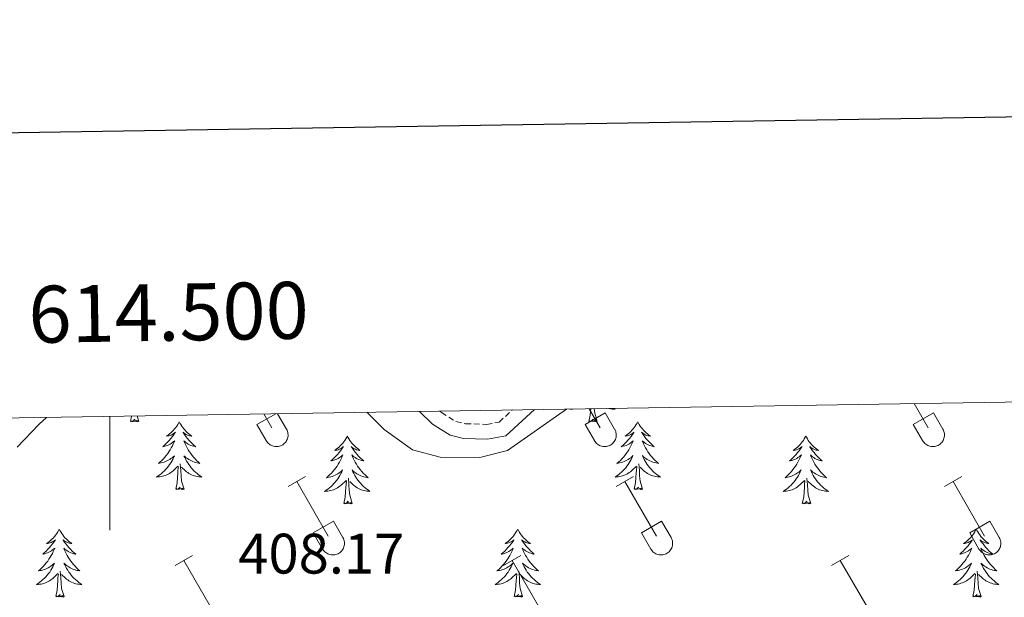
# Model space of a CAD drawing. Units: metres. Extents: x 611359 to 615861, y 4643326 to 4646367.
# Drawn here: x 614484 to 614657, y 4646051 to 4646153 of the extents above; entities that cross this region are included whole.
import ezdxf
from ezdxf.enums import TextEntityAlignment as Align

# ---------------------------------------------------------------- set-up
doc = ezdxf.new("R2010")
doc.units = ezdxf.units.M
doc.header["$MEASUREMENT"] = 0
doc.linetypes.add('TRAZOSX2', pattern=[1.5, 1, -0.5])
for name, color, linetype, lineweight in [('Level 21', 19, 'Continuous', 0), ('Level 35', 92, 'Continuous', 0), ('Level 36', 19, 'Continuous', 40), ('Level 41', 39, 'Continuous', 0), ('Level 5', 36, 'Continuous', 0), ('Level 61', 19, 'Continuous', 0), ('Level 63', 7, 'Continuous', 0)]:
    doc.layers.add(name, color=color, linetype=linetype, lineweight=lineweight)
doc.styles.add('Arial', font='ARIAL.TTF', dxfattribs={"height": 0.2})

msp = doc.modelspace()

# ---------------------------------------------------------------- linework, layer by layer
at = {"layer": 'Level 21', "color": 19, "linetype": 'Continuous', "lineweight": 0}
msp.add_polyline3d([(614554.41, 4646083.88, 408.99), (614556.65, 4646081.62, 408.86), (614559.79, 4646079.71, 408.63), (614562.1, 4646079.14, 408.56), (614566.35, 4646079.03, 408.63), (614569.54, 4646079.58, 408.63), (614574.6, 4646084.2, 408.41)], dxfattribs=at)
at = {"layer": 'Level 21', "color": 19, "linetype": 'TRAZOSX2', "lineweight": 0}
msp.add_polyline3d([(614557.98, 4646083.93, 408.87), (614558.25, 4646083.66, 408.86), (614560.79, 4646082.12, 408.63), (614562.45, 4646081.71, 408.56), (614566.16, 4646081.61, 408.63), (614568.36, 4646081.99, 408.63), (614570.71, 4646084.14, 408.52)], dxfattribs=at)
at = {"layer": 'Level 35', "color": 92, "linetype": 'Continuous', "lineweight": 0, "ltscale": 0.5}
msp.add_polyline3d([(614545.17, 4646083.73, 409.98), (614548.17, 4646080.72, 409.84), (614553.16, 4646077.14, 409.92), (614558, 4646075.83, 409.92), (614565, 4646075.8, 409.92), (614569.84, 4646076.99, 409.92), (614580.19, 4646084.29, 409.76)], dxfattribs=at)
at = {"layer": 'Level 36', "color": 92, "linetype": 'Continuous', "lineweight": 0}
for points in [[(614580.82, 4646084.3), (614580.77, 4646084.27), (614581.04, 4646084.28), (614581.3, 4646084.3), (614581.34, 4646084.31)], [(614584.13, 4646082.13), (614584.38, 4646083.25), (614584.45, 4646084.36)], [(614585.6, 4646082.13), (614585.17, 4646083.57), (614585.09, 4646084.37)], [(614588.5, 4646084.42), (614588.73, 4646084.27), (614588.47, 4646084.28), (614588.2, 4646084.3), (614587.94, 4646084.34), (614587.68, 4646084.4), (614587.65, 4646084.41)], [(614503.63, 4646082.13), (614503.83, 4646083.06)], [(614505.1, 4646082.13), (614504.81, 4646083.08)], [(614505.1, 4646082.13), (614504.92, 4646082.06), (614504.9, 4646082.3), (614504.71, 4646082.08), (614504.59, 4646082.28), (614504.47, 4646082.18), (614504.2, 4646082.12), (614504.4, 4646082.51), (614504.01, 4646082.13), (614503.82, 4646082.08), (614503.78, 4646082.24), (614503.63, 4646082.13)], [(614512.2, 4646082.06), (614512.09, 4646081.84), (614511.94, 4646081.57), (614511.77, 4646081.3), (614511.59, 4646081.05), (614511.4, 4646080.8), (614511.19, 4646080.56), (614510.97, 4646080.33), (614510.74, 4646080.12), (614510.5, 4646079.92), (614510.25, 4646079.72), (614509.99, 4646079.55), (614510.19, 4646079.57), (614510.39, 4646079.61), (614510.59, 4646079.66), (614510.78, 4646079.73), (614510.97, 4646079.82), (614511.15, 4646079.92), (614511.33, 4646080.03), (614511.53, 4646080.22), (614511.49, 4646080.15), (614511.26, 4646079.81), (614511.02, 4646079.47), (614510.76, 4646079.15), (614510.5, 4646078.83), (614510.22, 4646078.52), (614509.92, 4646078.23), (614509.62, 4646077.95), (614509.31, 4646077.68), (614509.43, 4646077.7), (614509.68, 4646077.76), (614509.92, 4646077.83), (614510.16, 4646077.92), (614510.39, 4646078.02), (614510.61, 4646078.14), (614510.82, 4646078.27), (614511.03, 4646078.42), (614511.23, 4646078.57), (614511.42, 4646078.74), (614511.33, 4646078.52), (614511.17, 4646078.16), (614511, 4646077.81), (614510.82, 4646077.46), (614510.62, 4646077.12), (614510.4, 4646076.79), (614510.18, 4646076.47), (614509.94, 4646076.15), (614509.69, 4646075.85), (614509.42, 4646075.56), (614509.15, 4646075.28), (614508.86, 4646075.01), (614508.56, 4646074.75), (614508.76, 4646074.78), (614509.03, 4646074.82), (614509.29, 4646074.88), (614509.55, 4646074.96), (614509.8, 4646075.06), (614510.05, 4646075.17), (614510.29, 4646075.29), (614510.53, 4646075.43), (614510.75, 4646075.58), (614510.97, 4646075.74), (614511.17, 4646075.92), (614511.37, 4646076.1), (614511.23, 4646075.78)], [(614512.2, 4646082.06), (614512.32, 4646081.84), (614512.47, 4646081.57), (614512.64, 4646081.3), (614512.82, 4646081.05), (614513.02, 4646080.8), (614513.22, 4646080.56), (614513.44, 4646080.33), (614513.67, 4646080.12), (614513.91, 4646079.92), (614514.16, 4646079.72), (614514.42, 4646079.55), (614514.22, 4646079.57), (614514.02, 4646079.61), (614513.82, 4646079.66), (614513.63, 4646079.73), (614513.44, 4646079.82), (614513.26, 4646079.92), (614513.08, 4646080.03), (614512.88, 4646080.22), (614512.92, 4646080.15), (614513.15, 4646079.81), (614513.39, 4646079.47), (614513.65, 4646079.15), (614513.92, 4646078.83), (614514.2, 4646078.52), (614514.49, 4646078.23), (614514.79, 4646077.95), (614515.1, 4646077.68), (614514.98, 4646077.7), (614514.73, 4646077.76), (614514.49, 4646077.83), (614514.26, 4646077.92), (614514.02, 4646078.02), (614513.8, 4646078.14), (614513.58, 4646078.27), (614513.38, 4646078.42), (614513.18, 4646078.57), (614512.99, 4646078.74), (614513.08, 4646078.52), (614513.24, 4646078.16), (614513.41, 4646077.81), (614513.59, 4646077.46), (614513.79, 4646077.12), (614514.01, 4646076.79), (614514.23, 4646076.47), (614514.47, 4646076.15), (614514.72, 4646075.85), (614514.99, 4646075.56), (614515.26, 4646075.28), (614515.55, 4646075.01), (614515.85, 4646074.75), (614515.65, 4646074.78), (614515.38, 4646074.82), (614515.12, 4646074.88), (614514.86, 4646074.96), (614514.61, 4646075.06), (614514.36, 4646075.17), (614514.12, 4646075.29), (614513.88, 4646075.43), (614513.66, 4646075.58), (614513.44, 4646075.74), (614513.24, 4646075.92), (614513.04, 4646076.1), (614513.18, 4646075.78)], [(614585.6, 4646082.13), (614585.43, 4646082.06), (614585.41, 4646082.3), (614585.22, 4646082.08), (614585.1, 4646082.28), (614584.98, 4646082.18), (614584.71, 4646082.12), (614584.9, 4646082.52), (614584.52, 4646082.14), (614584.33, 4646082.08), (614584.29, 4646082.24), (614584.13, 4646082.13)], [(614592.71, 4646082.06), (614592.6, 4646081.84), (614592.45, 4646081.57), (614592.28, 4646081.3), (614592.1, 4646081.05), (614591.9, 4646080.8), (614591.7, 4646080.56), (614591.48, 4646080.34), (614591.25, 4646080.12), (614591.01, 4646079.92), (614590.76, 4646079.72), (614590.5, 4646079.55), (614590.69, 4646079.57), (614590.9, 4646079.61), (614591.1, 4646079.66), (614591.29, 4646079.73), (614591.48, 4646079.82), (614591.66, 4646079.92), (614591.84, 4646080.03), (614592.04, 4646080.22), (614592, 4646080.15), (614591.77, 4646079.81), (614591.53, 4646079.47), (614591.27, 4646079.15), (614591, 4646078.83), (614590.72, 4646078.53), (614590.43, 4646078.23), (614590.13, 4646077.95), (614589.81, 4646077.68), (614589.94, 4646077.7), (614590.18, 4646077.76), (614590.43, 4646077.83), (614590.66, 4646077.92), (614590.89, 4646078.02), (614591.12, 4646078.14), (614591.33, 4646078.27), (614591.54, 4646078.42), (614591.74, 4646078.57), (614591.92, 4646078.74), (614591.84, 4646078.52), (614591.68, 4646078.16), (614591.51, 4646077.81), (614591.32, 4646077.46), (614591.12, 4646077.12), (614590.91, 4646076.79), (614590.68, 4646076.47), (614590.44, 4646076.16), (614590.19, 4646075.85), (614589.93, 4646075.56), (614589.66, 4646075.28), (614589.37, 4646075.01), (614589.07, 4646074.75), (614589.27, 4646074.78), (614589.53, 4646074.82), (614589.8, 4646074.89), (614590.06, 4646074.96), (614590.31, 4646075.06), (614590.56, 4646075.17), (614590.8, 4646075.29), (614591.03, 4646075.43), (614591.26, 4646075.58), (614591.48, 4646075.74), (614591.68, 4646075.92), (614591.88, 4646076.11), (614591.74, 4646075.78)], [(614592.71, 4646082.06), (614592.82, 4646081.84), (614592.98, 4646081.57), (614593.15, 4646081.3), (614593.33, 4646081.05), (614593.52, 4646080.8), (614593.73, 4646080.56), (614593.95, 4646080.34), (614594.18, 4646080.12), (614594.42, 4646079.92), (614594.67, 4646079.72), (614594.93, 4646079.55), (614594.73, 4646079.57), (614594.53, 4646079.61), (614594.33, 4646079.66), (614594.13, 4646079.73), (614593.94, 4646079.82), (614593.76, 4646079.92), (614593.59, 4646080.03), (614593.38, 4646080.22), (614593.42, 4646080.15), (614593.66, 4646079.81), (614593.9, 4646079.47), (614594.15, 4646079.15), (614594.42, 4646078.83), (614594.7, 4646078.53), (614594.99, 4646078.23), (614595.3, 4646077.95), (614595.61, 4646077.68), (614595.49, 4646077.7), (614595.24, 4646077.76), (614595, 4646077.83), (614594.76, 4646077.92), (614594.53, 4646078.02), (614594.31, 4646078.14), (614594.09, 4646078.27), (614593.88, 4646078.42), (614593.69, 4646078.57), (614593.5, 4646078.74), (614593.59, 4646078.52), (614593.74, 4646078.16), (614593.92, 4646077.81), (614594.1, 4646077.46), (614594.3, 4646077.12), (614594.51, 4646076.79), (614594.74, 4646076.47), (614594.98, 4646076.16), (614595.23, 4646075.85), (614595.49, 4646075.56), (614595.77, 4646075.28), (614596.06, 4646075.01), (614596.35, 4646074.75), (614596.16, 4646074.78), (614595.89, 4646074.82), (614595.63, 4646074.89), (614595.37, 4646074.96), (614595.11, 4646075.06), (614594.86, 4646075.17), (614594.62, 4646075.29), (614594.39, 4646075.43), (614594.16, 4646075.58), (614593.95, 4646075.74), (614593.74, 4646075.92), (614593.55, 4646076.11), (614593.69, 4646075.78)], [(614541.72, 4646079.56), (614541.61, 4646079.34), (614541.46, 4646079.06), (614541.29, 4646078.8), (614541.1, 4646078.54), (614540.91, 4646078.29), (614540.7, 4646078.05), (614540.48, 4646077.83), (614540.26, 4646077.61), (614540.02, 4646077.41), (614539.76, 4646077.22), (614539.5, 4646077.04), (614539.7, 4646077.06), (614539.91, 4646077.1), (614540.1, 4646077.15), (614540.3, 4646077.22), (614540.49, 4646077.31), (614540.67, 4646077.41), (614540.84, 4646077.52), (614541.05, 4646077.71), (614541.01, 4646077.64), (614540.78, 4646077.3), (614540.54, 4646076.96), (614540.28, 4646076.64), (614540.01, 4646076.32), (614539.73, 4646076.02), (614539.44, 4646075.72), (614539.14, 4646075.44), (614538.82, 4646075.17), (614538.95, 4646075.19), (614539.19, 4646075.25), (614539.44, 4646075.32), (614539.67, 4646075.41), (614539.9, 4646075.51), (614540.12, 4646075.63), (614540.34, 4646075.76), (614540.55, 4646075.91), (614540.74, 4646076.06), (614540.93, 4646076.24), (614540.84, 4646076.01), (614540.69, 4646075.65), (614540.52, 4646075.3), (614540.33, 4646074.95), (614540.13, 4646074.61), (614539.92, 4646074.28), (614539.69, 4646073.96), (614539.45, 4646073.65), (614539.2, 4646073.34), (614538.94, 4646073.05), (614538.66, 4646072.77), (614538.38, 4646072.5), (614538.08, 4646072.24), (614538.28, 4646072.27), (614538.54, 4646072.31), (614538.81, 4646072.38), (614539.06, 4646072.46), (614539.32, 4646072.55), (614539.57, 4646072.66), (614539.81, 4646072.78), (614540.04, 4646072.92), (614540.27, 4646073.07), (614540.48, 4646073.23), (614540.69, 4646073.41), (614540.88, 4646073.6), (614540.74, 4646073.27)], [(614541.72, 4646079.56), (614541.83, 4646079.34), (614541.99, 4646079.06), (614542.16, 4646078.8), (614542.34, 4646078.54), (614542.53, 4646078.29), (614542.74, 4646078.05), (614542.96, 4646077.83), (614543.19, 4646077.61), (614543.43, 4646077.41), (614543.68, 4646077.22), (614543.94, 4646077.04), (614543.74, 4646077.06), (614543.54, 4646077.1), (614543.34, 4646077.15), (614543.14, 4646077.22), (614542.95, 4646077.31), (614542.77, 4646077.41), (614542.6, 4646077.52), (614542.39, 4646077.71), (614542.43, 4646077.64), (614542.66, 4646077.3), (614542.91, 4646076.96), (614543.16, 4646076.64), (614543.43, 4646076.32), (614543.71, 4646076.02), (614544, 4646075.72), (614544.31, 4646075.44), (614544.62, 4646075.17), (614544.5, 4646075.19), (614544.25, 4646075.25), (614544.01, 4646075.32), (614543.77, 4646075.41), (614543.54, 4646075.51), (614543.32, 4646075.63), (614543.1, 4646075.76), (614542.89, 4646075.91), (614542.7, 4646076.06), (614542.51, 4646076.24), (614542.6, 4646076.01), (614542.75, 4646075.65), (614542.92, 4646075.3), (614543.11, 4646074.95), (614543.31, 4646074.61), (614543.52, 4646074.28), (614543.75, 4646073.96), (614543.99, 4646073.65), (614544.24, 4646073.34), (614544.5, 4646073.05), (614544.78, 4646072.77), (614545.06, 4646072.5), (614545.36, 4646072.24), (614545.17, 4646072.27), (614544.9, 4646072.31), (614544.64, 4646072.38), (614544.38, 4646072.46), (614544.12, 4646072.55), (614543.87, 4646072.66), (614543.63, 4646072.78), (614543.4, 4646072.92), (614543.17, 4646073.07), (614542.96, 4646073.23), (614542.75, 4646073.41), (614542.56, 4646073.6), (614542.7, 4646073.27)], [(614622.23, 4646079.56), (614622.12, 4646079.34), (614621.96, 4646079.06), (614621.79, 4646078.8), (614621.61, 4646078.54), (614621.42, 4646078.29), (614621.21, 4646078.05), (614620.99, 4646077.83), (614620.76, 4646077.61), (614620.52, 4646077.41), (614620.27, 4646077.22), (614620.01, 4646077.04), (614620.21, 4646077.06), (614620.41, 4646077.1), (614620.61, 4646077.16), (614620.81, 4646077.22), (614621, 4646077.31), (614621.18, 4646077.41), (614621.35, 4646077.52), (614621.56, 4646077.71), (614621.51, 4646077.65), (614621.28, 4646077.3), (614621.04, 4646076.96), (614620.78, 4646076.64), (614620.52, 4646076.32), (614620.24, 4646076.02), (614619.94, 4646075.72), (614619.64, 4646075.44), (614619.33, 4646075.17), (614619.45, 4646075.19), (614619.7, 4646075.25), (614619.94, 4646075.32), (614620.18, 4646075.41), (614620.41, 4646075.52), (614620.63, 4646075.63), (614620.85, 4646075.76), (614621.05, 4646075.91), (614621.25, 4646076.07), (614621.44, 4646076.24), (614621.35, 4646076.01), (614621.19, 4646075.65), (614621.02, 4646075.3), (614620.84, 4646074.95), (614620.64, 4646074.61), (614620.43, 4646074.28), (614620.2, 4646073.96), (614619.96, 4646073.65), (614619.71, 4646073.34), (614619.44, 4646073.05), (614619.17, 4646072.77), (614618.88, 4646072.5), (614618.59, 4646072.24), (614618.78, 4646072.27), (614619.05, 4646072.32), (614619.31, 4646072.38), (614619.57, 4646072.46), (614619.83, 4646072.55), (614620.07, 4646072.66), (614620.32, 4646072.78), (614620.55, 4646072.92), (614620.77, 4646073.07), (614620.99, 4646073.23), (614621.2, 4646073.41), (614621.39, 4646073.6), (614621.25, 4646073.27)], [(614622.23, 4646079.56), (614622.34, 4646079.34), (614622.49, 4646079.06), (614622.66, 4646078.8), (614622.84, 4646078.54), (614623.04, 4646078.29), (614623.24, 4646078.05), (614623.46, 4646077.83), (614623.69, 4646077.61), (614623.93, 4646077.41), (614624.18, 4646077.22), (614624.44, 4646077.04), (614624.24, 4646077.06), (614624.04, 4646077.1), (614623.84, 4646077.16), (614623.65, 4646077.22), (614623.46, 4646077.31), (614623.28, 4646077.41), (614623.1, 4646077.52), (614622.9, 4646077.71), (614622.94, 4646077.65), (614623.17, 4646077.3), (614623.41, 4646076.96), (614623.67, 4646076.64), (614623.94, 4646076.32), (614624.22, 4646076.02), (614624.51, 4646075.72), (614624.81, 4646075.44), (614625.12, 4646075.17), (614625, 4646075.19), (614624.76, 4646075.25), (614624.51, 4646075.32), (614624.28, 4646075.41), (614624.05, 4646075.52), (614623.82, 4646075.63), (614623.61, 4646075.76), (614623.4, 4646075.91), (614623.2, 4646076.07), (614623.02, 4646076.24), (614623.1, 4646076.01), (614623.26, 4646075.65), (614623.43, 4646075.3), (614623.62, 4646074.95), (614623.82, 4646074.61), (614624.03, 4646074.28), (614624.26, 4646073.96), (614624.49, 4646073.65), (614624.74, 4646073.34), (614625.01, 4646073.05), (614625.28, 4646072.77), (614625.57, 4646072.5), (614625.87, 4646072.24), (614625.67, 4646072.27), (614625.4, 4646072.32), (614625.14, 4646072.38), (614624.88, 4646072.46), (614624.63, 4646072.55), (614624.38, 4646072.66), (614624.14, 4646072.78), (614623.9, 4646072.92), (614623.68, 4646073.07), (614623.46, 4646073.23), (614623.26, 4646073.41), (614623.06, 4646073.6), (614623.2, 4646073.27)], [(614511.23, 4646075.78), (614511.07, 4646075.46), (614510.9, 4646075.14), (614510.72, 4646074.84), (614510.52, 4646074.54), (614510.31, 4646074.25), (614510.09, 4646073.98), (614509.86, 4646073.71), (614509.61, 4646073.45), (614509.35, 4646073.2), (614509.08, 4646072.97), (614508.8, 4646072.75), (614508.52, 4646072.54), (614508.22, 4646072.35), (614508.49, 4646072.36), (614508.75, 4646072.38), (614509.02, 4646072.42), (614509.27, 4646072.48), (614509.53, 4646072.55), (614509.78, 4646072.64), (614510.02, 4646072.74), (614510.26, 4646072.86), (614510.49, 4646072.99), (614510.71, 4646073.13), (614510.93, 4646073.29), (614511.13, 4646073.46), (614511.98, 4646074.26)], [(614513.18, 4646075.78), (614513.34, 4646075.46), (614513.51, 4646075.14), (614513.69, 4646074.84), (614513.89, 4646074.54), (614514.1, 4646074.25), (614514.32, 4646073.98), (614514.55, 4646073.71), (614514.8, 4646073.45), (614515.06, 4646073.2), (614515.33, 4646072.97), (614515.61, 4646072.75), (614515.9, 4646072.54), (614516.18, 4646072.35), (614515.92, 4646072.36), (614515.66, 4646072.38), (614515.4, 4646072.42), (614515.14, 4646072.48), (614514.88, 4646072.55), (614514.63, 4646072.64), (614514.39, 4646072.74), (614514.15, 4646072.86), (614513.92, 4646072.99), (614513.7, 4646073.13), (614513.48, 4646073.29), (614513.28, 4646073.46), (614512.62, 4646074.08)], [(614591.74, 4646075.78), (614591.58, 4646075.46), (614591.41, 4646075.14), (614591.23, 4646074.84), (614591.03, 4646074.54), (614590.82, 4646074.25), (614590.6, 4646073.98), (614590.36, 4646073.71), (614590.12, 4646073.45), (614589.86, 4646073.2), (614589.59, 4646072.97), (614589.31, 4646072.75), (614589.02, 4646072.54), (614588.73, 4646072.35), (614589, 4646072.36), (614589.26, 4646072.38), (614589.52, 4646072.42), (614589.78, 4646072.48), (614590.04, 4646072.55), (614590.29, 4646072.64), (614590.53, 4646072.74), (614590.77, 4646072.86), (614591, 4646072.99), (614591.22, 4646073.14), (614591.43, 4646073.29), (614591.64, 4646073.46), (614592.48, 4646074.26)], [(614593.69, 4646075.78), (614593.84, 4646075.46), (614594.01, 4646075.14), (614594.2, 4646074.84), (614594.39, 4646074.54), (614594.6, 4646074.25), (614594.83, 4646073.98), (614595.06, 4646073.71), (614595.31, 4646073.45), (614595.56, 4646073.2), (614595.83, 4646072.97), (614596.11, 4646072.75), (614596.4, 4646072.54), (614596.69, 4646072.35), (614596.43, 4646072.36), (614596.16, 4646072.38), (614595.9, 4646072.42), (614595.64, 4646072.48), (614595.39, 4646072.55), (614595.14, 4646072.64), (614594.89, 4646072.74), (614594.66, 4646072.86), (614594.43, 4646072.99), (614594.2, 4646073.14), (614593.99, 4646073.29), (614593.79, 4646073.46), (614593.13, 4646074.08)], [(614511.59, 4646070.21), (614511.83, 4646071.33), (614511.94, 4646073.07), (614511.99, 4646073.5), (614512.06, 4646074.23)], [(614513.06, 4646070.21), (614512.63, 4646071.65), (614512.54, 4646072.56), (614512.49, 4646073.5), (614512.39, 4646074.67)], [(614592.09, 4646070.21), (614592.34, 4646071.33), (614592.45, 4646073.07), (614592.5, 4646073.51), (614592.56, 4646074.23)], [(614593.56, 4646070.21), (614593.13, 4646071.65), (614593.04, 4646072.56), (614593, 4646073.51), (614592.9, 4646074.67)], [(614540.74, 4646073.27), (614540.59, 4646072.95), (614540.42, 4646072.64), (614540.24, 4646072.33), (614540.04, 4646072.03), (614539.83, 4646071.74), (614539.61, 4646071.47), (614539.37, 4646071.2), (614539.12, 4646070.94), (614538.87, 4646070.7), (614538.6, 4646070.46), (614538.32, 4646070.24), (614538.03, 4646070.03), (614537.74, 4646069.84), (614538, 4646069.85), (614538.27, 4646069.87), (614538.53, 4646069.92), (614538.79, 4646069.97), (614539.04, 4646070.04), (614539.29, 4646070.13), (614539.54, 4646070.23), (614539.78, 4646070.35), (614540.01, 4646070.48), (614540.23, 4646070.63), (614540.44, 4646070.78), (614540.64, 4646070.95), (614541.49, 4646071.75)], [(614542.7, 4646073.27), (614542.85, 4646072.95), (614543.02, 4646072.64), (614543.2, 4646072.33), (614543.4, 4646072.03), (614543.61, 4646071.74), (614543.84, 4646071.47), (614544.07, 4646071.2), (614544.32, 4646070.94), (614544.57, 4646070.7), (614544.84, 4646070.46), (614545.12, 4646070.24), (614545.41, 4646070.03), (614545.7, 4646069.84), (614545.44, 4646069.85), (614545.17, 4646069.87), (614544.91, 4646069.92), (614544.65, 4646069.97), (614544.4, 4646070.04), (614544.15, 4646070.13), (614543.9, 4646070.23), (614543.66, 4646070.35), (614543.44, 4646070.48), (614543.21, 4646070.63), (614543, 4646070.78), (614542.8, 4646070.95), (614542.14, 4646071.57)], [(614621.25, 4646073.27), (614621.1, 4646072.95), (614620.93, 4646072.64), (614620.74, 4646072.33), (614620.55, 4646072.03), (614620.34, 4646071.75), (614620.11, 4646071.47), (614619.88, 4646071.2), (614619.63, 4646070.94), (614619.37, 4646070.7), (614619.1, 4646070.46), (614618.83, 4646070.24), (614618.54, 4646070.03), (614618.25, 4646069.84), (614618.51, 4646069.85), (614618.78, 4646069.88), (614619.04, 4646069.92), (614619.3, 4646069.97), (614619.55, 4646070.04), (614619.8, 4646070.13), (614620.04, 4646070.24), (614620.28, 4646070.35), (614620.51, 4646070.48), (614620.74, 4646070.63), (614620.95, 4646070.78), (614621.15, 4646070.96), (614622, 4646071.75)], [(614623.2, 4646073.27), (614623.36, 4646072.95), (614623.53, 4646072.64), (614623.71, 4646072.33), (614623.91, 4646072.04), (614624.12, 4646071.75), (614624.34, 4646071.47), (614624.58, 4646071.2), (614624.82, 4646070.94), (614625.08, 4646070.7), (614625.35, 4646070.46), (614625.63, 4646070.24), (614625.92, 4646070.03), (614626.21, 4646069.84), (614625.94, 4646069.85), (614625.68, 4646069.88), (614625.42, 4646069.92), (614625.16, 4646069.97), (614624.9, 4646070.05), (614624.65, 4646070.13), (614624.41, 4646070.24), (614624.17, 4646070.35), (614623.94, 4646070.48), (614623.72, 4646070.63), (614623.51, 4646070.79), (614623.3, 4646070.96), (614622.64, 4646071.58)], [(614513.06, 4646070.21), (614512.88, 4646070.14), (614512.86, 4646070.38), (614512.67, 4646070.16), (614512.55, 4646070.36), (614512.43, 4646070.26), (614512.16, 4646070.2), (614512.36, 4646070.6), (614511.97, 4646070.22), (614511.78, 4646070.16), (614511.74, 4646070.32), (614511.59, 4646070.21)], [(614541.1, 4646067.7), (614541.35, 4646068.82), (614541.46, 4646070.56), (614541.51, 4646071), (614541.57, 4646071.72)], [(614542.57, 4646067.7), (614542.14, 4646069.14), (614542.05, 4646070.05), (614542.01, 4646071), (614541.9, 4646072.16)], [(614593.56, 4646070.21), (614593.39, 4646070.14), (614593.37, 4646070.38), (614593.18, 4646070.16), (614593.06, 4646070.36), (614592.94, 4646070.26), (614592.67, 4646070.2), (614592.86, 4646070.6), (614592.48, 4646070.22), (614592.29, 4646070.16), (614592.25, 4646070.32), (614592.09, 4646070.21)], [(614621.61, 4646067.7), (614621.85, 4646068.82), (614621.97, 4646070.56), (614622.01, 4646071), (614622.08, 4646071.72)], [(614623.08, 4646067.71), (614622.65, 4646069.14), (614622.56, 4646070.05), (614622.51, 4646071), (614622.41, 4646072.16)], [(614542.57, 4646067.7), (614542.4, 4646067.64), (614542.38, 4646067.88), (614542.19, 4646067.65), (614542.07, 4646067.86), (614541.95, 4646067.75), (614541.68, 4646067.69), (614541.87, 4646068.09), (614541.49, 4646067.71), (614541.3, 4646067.65), (614541.26, 4646067.82), (614541.1, 4646067.7)], [(614623.08, 4646067.71), (614622.9, 4646067.64), (614622.88, 4646067.88), (614622.7, 4646067.65), (614622.57, 4646067.86), (614622.45, 4646067.75), (614622.18, 4646067.7), (614622.38, 4646068.09), (614621.99, 4646067.71), (614621.81, 4646067.65), (614621.76, 4646067.82), (614621.61, 4646067.7)], [(614491.14, 4646063.2), (614491.02, 4646062.98), (614490.87, 4646062.7), (614490.7, 4646062.44), (614490.52, 4646062.18), (614490.33, 4646061.93), (614490.12, 4646061.69), (614489.9, 4646061.47), (614489.67, 4646061.25), (614489.43, 4646061.05), (614489.18, 4646060.86), (614488.92, 4646060.68), (614489.12, 4646060.7), (614489.32, 4646060.74), (614489.52, 4646060.79), (614489.72, 4646060.86), (614489.9, 4646060.95), (614490.08, 4646061.05), (614490.26, 4646061.16), (614490.46, 4646061.35), (614490.42, 4646061.28), (614490.19, 4646060.94), (614489.95, 4646060.6), (614489.69, 4646060.28), (614489.43, 4646059.96), (614489.15, 4646059.66), (614488.85, 4646059.36), (614488.55, 4646059.08), (614488.24, 4646058.81), (614488.36, 4646058.83), (614488.61, 4646058.89), (614488.85, 4646058.96), (614489.09, 4646059.05), (614489.32, 4646059.15), (614489.54, 4646059.27), (614489.76, 4646059.4), (614489.96, 4646059.55), (614490.16, 4646059.7), (614490.35, 4646059.88), (614490.26, 4646059.65), (614490.1, 4646059.29), (614489.93, 4646058.94), (614489.75, 4646058.59), (614489.55, 4646058.25), (614489.34, 4646057.92), (614489.11, 4646057.6), (614488.87, 4646057.29), (614488.62, 4646056.98), (614488.35, 4646056.69), (614488.08, 4646056.41), (614487.79, 4646056.14), (614487.5, 4646055.88), (614487.69, 4646055.91), (614487.96, 4646055.95), (614488.22, 4646056.02), (614488.48, 4646056.1), (614488.74, 4646056.19), (614488.98, 4646056.3), (614489.22, 4646056.42), (614489.46, 4646056.56), (614489.68, 4646056.71), (614489.9, 4646056.87), (614490.1, 4646057.05), (614490.3, 4646057.24), (614490.16, 4646056.91)], [(614491.14, 4646063.2), (614491.25, 4646062.98), (614491.4, 4646062.7), (614491.57, 4646062.44), (614491.75, 4646062.18), (614491.95, 4646061.93), (614492.15, 4646061.69), (614492.37, 4646061.47), (614492.6, 4646061.25), (614492.84, 4646061.05), (614493.09, 4646060.86), (614493.35, 4646060.68), (614493.15, 4646060.7), (614492.95, 4646060.74), (614492.75, 4646060.79), (614492.56, 4646060.86), (614492.37, 4646060.95), (614492.19, 4646061.05), (614492.01, 4646061.16), (614491.81, 4646061.35), (614491.85, 4646061.28), (614492.08, 4646060.94), (614492.32, 4646060.6), (614492.58, 4646060.28), (614492.85, 4646059.96), (614493.13, 4646059.66), (614493.42, 4646059.36), (614493.72, 4646059.08), (614494.03, 4646058.81), (614493.91, 4646058.83), (614493.66, 4646058.89), (614493.42, 4646058.96), (614493.19, 4646059.05), (614492.96, 4646059.15), (614492.73, 4646059.27), (614492.52, 4646059.4), (614492.31, 4646059.55), (614492.11, 4646059.7), (614491.92, 4646059.88), (614492.01, 4646059.65), (614492.17, 4646059.29), (614492.34, 4646058.94), (614492.52, 4646058.59), (614492.72, 4646058.25), (614492.94, 4646057.92), (614493.16, 4646057.6), (614493.4, 4646057.29), (614493.65, 4646056.98), (614493.92, 4646056.69), (614494.19, 4646056.41), (614494.48, 4646056.14), (614494.78, 4646055.88), (614494.58, 4646055.91), (614494.31, 4646055.95), (614494.05, 4646056.02), (614493.79, 4646056.1), (614493.54, 4646056.19), (614493.29, 4646056.3), (614493.05, 4646056.42), (614492.81, 4646056.56), (614492.59, 4646056.71), (614492.37, 4646056.87), (614492.17, 4646057.05), (614491.97, 4646057.24), (614492.11, 4646056.91)], [(614571.64, 4646063.2), (614571.53, 4646062.98), (614571.38, 4646062.7), (614571.21, 4646062.44), (614571.03, 4646062.18), (614570.83, 4646061.93), (614570.63, 4646061.69), (614570.41, 4646061.47), (614570.18, 4646061.25), (614569.94, 4646061.05), (614569.69, 4646060.86), (614569.43, 4646060.68), (614569.62, 4646060.7), (614569.83, 4646060.74), (614570.03, 4646060.8), (614570.22, 4646060.86), (614570.41, 4646060.95), (614570.59, 4646061.05), (614570.77, 4646061.16), (614570.97, 4646061.35), (614570.93, 4646061.29), (614570.7, 4646060.94), (614570.46, 4646060.6), (614570.2, 4646060.28), (614569.93, 4646059.96), (614569.65, 4646059.66), (614569.36, 4646059.36), (614569.06, 4646059.08), (614568.74, 4646058.81), (614568.87, 4646058.83), (614569.12, 4646058.89), (614569.36, 4646058.96), (614569.59, 4646059.05), (614569.82, 4646059.16), (614570.05, 4646059.27), (614570.26, 4646059.4), (614570.47, 4646059.55), (614570.67, 4646059.71), (614570.85, 4646059.88), (614570.77, 4646059.65), (614570.61, 4646059.29), (614570.44, 4646058.94), (614570.25, 4646058.59), (614570.05, 4646058.25), (614569.84, 4646057.92), (614569.62, 4646057.6), (614569.38, 4646057.29), (614569.12, 4646056.98), (614568.86, 4646056.69), (614568.59, 4646056.41), (614568.3, 4646056.14), (614568, 4646055.88), (614568.2, 4646055.91), (614568.46, 4646055.96), (614568.73, 4646056.02), (614568.99, 4646056.1), (614569.24, 4646056.19), (614569.49, 4646056.3), (614569.73, 4646056.42), (614569.96, 4646056.56), (614570.19, 4646056.71), (614570.41, 4646056.87), (614570.61, 4646057.05), (614570.81, 4646057.24), (614570.67, 4646056.91)], [(614571.64, 4646063.2), (614571.75, 4646062.98), (614571.91, 4646062.7), (614572.08, 4646062.44), (614572.26, 4646062.18), (614572.45, 4646061.93), (614572.66, 4646061.69), (614572.88, 4646061.47), (614573.11, 4646061.25), (614573.35, 4646061.05), (614573.6, 4646060.86), (614573.86, 4646060.68), (614573.66, 4646060.7), (614573.46, 4646060.74), (614573.26, 4646060.8), (614573.06, 4646060.86), (614572.88, 4646060.95), (614572.69, 4646061.05), (614572.52, 4646061.16), (614572.32, 4646061.35), (614572.36, 4646061.29), (614572.59, 4646060.94), (614572.83, 4646060.6), (614573.08, 4646060.28), (614573.35, 4646059.96), (614573.63, 4646059.66), (614573.92, 4646059.36), (614574.23, 4646059.08), (614574.54, 4646058.81), (614574.42, 4646058.83), (614574.17, 4646058.89), (614573.93, 4646058.96), (614573.69, 4646059.05), (614573.46, 4646059.16), (614573.24, 4646059.27), (614573.02, 4646059.4), (614572.82, 4646059.55), (614572.62, 4646059.71), (614572.43, 4646059.88), (614572.52, 4646059.65), (614572.68, 4646059.29), (614572.85, 4646058.94), (614573.03, 4646058.59), (614573.23, 4646058.25), (614573.44, 4646057.92), (614573.67, 4646057.6), (614573.91, 4646057.29), (614574.16, 4646056.98), (614574.42, 4646056.69), (614574.7, 4646056.41), (614574.99, 4646056.14), (614575.28, 4646055.88), (614575.09, 4646055.91), (614574.82, 4646055.96), (614574.56, 4646056.02), (614574.3, 4646056.1), (614574.04, 4646056.19), (614573.8, 4646056.3), (614573.56, 4646056.42), (614573.32, 4646056.56), (614573.1, 4646056.71), (614572.88, 4646056.87), (614572.67, 4646057.05), (614572.48, 4646057.24), (614572.62, 4646056.91)], [(614652.15, 4646063.2), (614652.04, 4646062.98), (614651.88, 4646062.7), (614651.72, 4646062.44), (614651.53, 4646062.18), (614651.34, 4646061.93), (614651.13, 4646061.69), (614650.91, 4646061.47), (614650.68, 4646061.25), (614650.44, 4646061.05), (614650.19, 4646060.86), (614649.93, 4646060.68), (614650.13, 4646060.7), (614650.33, 4646060.74), (614650.53, 4646060.8), (614650.73, 4646060.86), (614650.92, 4646060.95), (614651.1, 4646061.05), (614651.27, 4646061.16), (614651.48, 4646061.35), (614651.44, 4646061.29), (614651.21, 4646060.94), (614650.96, 4646060.61), (614650.71, 4646060.28), (614650.44, 4646059.96), (614650.16, 4646059.66), (614649.87, 4646059.36), (614649.56, 4646059.08), (614649.25, 4646058.81), (614649.38, 4646058.83), (614649.62, 4646058.89), (614649.86, 4646058.96), (614650.1, 4646059.05), (614650.33, 4646059.16), (614650.55, 4646059.27), (614650.77, 4646059.4), (614650.98, 4646059.55), (614651.17, 4646059.71), (614651.36, 4646059.88), (614651.27, 4646059.66), (614651.12, 4646059.29), (614650.94, 4646058.94), (614650.76, 4646058.59), (614650.56, 4646058.25), (614650.35, 4646057.92), (614650.12, 4646057.6), (614649.88, 4646057.29), (614649.63, 4646056.98), (614649.37, 4646056.69), (614649.09, 4646056.41), (614648.8, 4646056.14), (614648.51, 4646055.88), (614648.7, 4646055.91), (614648.97, 4646055.96), (614649.23, 4646056.02), (614649.49, 4646056.1), (614649.75, 4646056.19), (614650, 4646056.3), (614650.24, 4646056.42), (614650.47, 4646056.56), (614650.7, 4646056.71), (614650.91, 4646056.88), (614651.12, 4646057.05), (614651.31, 4646057.24), (614651.17, 4646056.91)], [(614652.15, 4646063.2), (614652.26, 4646062.98), (614652.42, 4646062.7), (614652.58, 4646062.44), (614652.76, 4646062.18), (614652.96, 4646061.93), (614653.17, 4646061.69), (614653.38, 4646061.47), (614653.62, 4646061.25), (614653.86, 4646061.05), (614654.11, 4646060.86), (614654.37, 4646060.68), (614654.17, 4646060.7), (614653.96, 4646060.74), (614653.76, 4646060.8), (614653.57, 4646060.86), (614653.38, 4646060.95), (614653.2, 4646061.05), (614653.03, 4646061.16), (614652.82, 4646061.35), (614652.86, 4646061.29), (614653.09, 4646060.94), (614653.34, 4646060.61), (614653.59, 4646060.28), (614653.86, 4646059.96), (614654.14, 4646059.66), (614654.43, 4646059.36), (614654.73, 4646059.08), (614655.05, 4646058.81), (614654.92, 4646058.83), (614654.68, 4646058.89), (614654.44, 4646058.96), (614654.2, 4646059.05), (614653.97, 4646059.16), (614653.74, 4646059.27), (614653.53, 4646059.4), (614653.32, 4646059.55), (614653.12, 4646059.71), (614652.94, 4646059.88), (614653.03, 4646059.66), (614653.18, 4646059.29), (614653.35, 4646058.94), (614653.54, 4646058.59), (614653.74, 4646058.25), (614653.95, 4646057.92), (614654.18, 4646057.6), (614654.42, 4646057.29), (614654.67, 4646056.98), (614654.93, 4646056.69), (614655.21, 4646056.41), (614655.49, 4646056.14), (614655.79, 4646055.88), (614655.59, 4646055.91), (614655.33, 4646055.96), (614655.06, 4646056.02), (614654.8, 4646056.1), (614654.55, 4646056.19), (614654.3, 4646056.3), (614654.06, 4646056.42), (614653.83, 4646056.56), (614653.6, 4646056.71), (614653.39, 4646056.88), (614653.18, 4646057.05), (614652.98, 4646057.24), (614653.13, 4646056.91)], [(614490.16, 4646056.91), (614490, 4646056.59), (614489.84, 4646056.28), (614489.65, 4646055.97), (614489.46, 4646055.67), (614489.24, 4646055.38), (614489.02, 4646055.11), (614488.79, 4646054.84), (614488.54, 4646054.58), (614488.28, 4646054.34), (614488.01, 4646054.1), (614487.74, 4646053.88), (614487.45, 4646053.67), (614487.16, 4646053.48), (614487.42, 4646053.49), (614487.68, 4646053.51), (614487.95, 4646053.56), (614488.2, 4646053.61), (614488.46, 4646053.68), (614488.71, 4646053.77), (614488.95, 4646053.87), (614489.19, 4646053.99), (614489.42, 4646054.12), (614489.64, 4646054.27), (614489.86, 4646054.42), (614490.06, 4646054.59), (614490.91, 4646055.39)], [(614492.11, 4646056.91), (614492.27, 4646056.59), (614492.44, 4646056.28), (614492.62, 4646055.97), (614492.82, 4646055.67), (614493.03, 4646055.38), (614493.25, 4646055.11), (614493.48, 4646054.84), (614493.73, 4646054.58), (614493.99, 4646054.34), (614494.26, 4646054.1), (614494.54, 4646053.88), (614494.83, 4646053.67), (614495.12, 4646053.48), (614494.85, 4646053.49), (614494.59, 4646053.51), (614494.33, 4646053.56), (614494.07, 4646053.61), (614493.81, 4646053.68), (614493.56, 4646053.77), (614493.32, 4646053.87), (614493.08, 4646053.99), (614492.85, 4646054.12), (614492.63, 4646054.27), (614492.42, 4646054.42), (614492.21, 4646054.59), (614491.55, 4646055.21)], [(614570.67, 4646056.91), (614570.51, 4646056.59), (614570.34, 4646056.28), (614570.16, 4646055.97), (614569.96, 4646055.67), (614569.75, 4646055.39), (614569.53, 4646055.11), (614569.29, 4646054.84), (614569.05, 4646054.58), (614568.79, 4646054.34), (614568.52, 4646054.1), (614568.24, 4646053.88), (614567.95, 4646053.67), (614567.66, 4646053.48), (614567.93, 4646053.49), (614568.19, 4646053.52), (614568.45, 4646053.56), (614568.71, 4646053.61), (614568.97, 4646053.68), (614569.22, 4646053.77), (614569.46, 4646053.88), (614569.7, 4646053.99), (614569.93, 4646054.12), (614570.15, 4646054.27), (614570.36, 4646054.42), (614570.57, 4646054.6), (614571.42, 4646055.39)], [(614572.62, 4646056.91), (614572.78, 4646056.59), (614572.94, 4646056.28), (614573.13, 4646055.97), (614573.32, 4646055.67), (614573.53, 4646055.39), (614573.76, 4646055.11), (614573.99, 4646054.84), (614574.24, 4646054.58), (614574.5, 4646054.34), (614574.76, 4646054.1), (614575.04, 4646053.88), (614575.33, 4646053.67), (614575.62, 4646053.48), (614575.36, 4646053.49), (614575.1, 4646053.52), (614574.83, 4646053.56), (614574.57, 4646053.61), (614574.32, 4646053.68), (614574.07, 4646053.77), (614573.82, 4646053.88), (614573.59, 4646053.99), (614573.36, 4646054.12), (614573.14, 4646054.27), (614572.92, 4646054.42), (614572.72, 4646054.6), (614572.06, 4646055.22)], [(614651.17, 4646056.91), (614651.02, 4646056.59), (614650.85, 4646056.28), (614650.66, 4646055.97), (614650.47, 4646055.68), (614650.26, 4646055.39), (614650.04, 4646055.11), (614649.8, 4646054.84), (614649.55, 4646054.58), (614649.3, 4646054.34), (614649.03, 4646054.1), (614648.75, 4646053.88), (614648.46, 4646053.67), (614648.17, 4646053.48), (614648.43, 4646053.49), (614648.7, 4646053.52), (614648.96, 4646053.56), (614649.22, 4646053.61), (614649.47, 4646053.69), (614649.72, 4646053.77), (614649.97, 4646053.88), (614650.2, 4646053.99), (614650.44, 4646054.12), (614650.66, 4646054.27), (614650.87, 4646054.43), (614651.07, 4646054.6), (614651.92, 4646055.4)], [(614653.13, 4646056.91), (614653.28, 4646056.59), (614653.45, 4646056.28), (614653.63, 4646055.97), (614653.83, 4646055.68), (614654.04, 4646055.39), (614654.26, 4646055.11), (614654.5, 4646054.84), (614654.74, 4646054.58), (614655, 4646054.34), (614655.27, 4646054.1), (614655.55, 4646053.88), (614655.84, 4646053.67), (614656.13, 4646053.48), (614655.86, 4646053.49), (614655.6, 4646053.52), (614655.34, 4646053.56), (614655.08, 4646053.61), (614654.82, 4646053.69), (614654.58, 4646053.77), (614654.33, 4646053.88), (614654.09, 4646053.99), (614653.86, 4646054.12), (614653.64, 4646054.27), (614653.43, 4646054.43), (614653.22, 4646054.6), (614652.57, 4646055.22)], [(614490.52, 4646051.34), (614490.76, 4646052.46), (614490.88, 4646054.2), (614490.92, 4646054.64), (614490.99, 4646055.36)], [(614491.99, 4646051.34), (614491.56, 4646052.78), (614491.47, 4646053.69), (614491.42, 4646054.64), (614491.32, 4646055.8)], [(614571.02, 4646051.34), (614571.27, 4646052.46), (614571.38, 4646054.2), (614571.43, 4646054.64), (614571.49, 4646055.36)], [(614572.49, 4646051.34), (614572.06, 4646052.78), (614571.97, 4646053.69), (614571.93, 4646054.64), (614571.83, 4646055.8)], [(614651.53, 4646051.35), (614651.78, 4646052.46), (614651.89, 4646054.21), (614651.94, 4646054.64), (614652, 4646055.36)], [(614653, 4646051.35), (614652.57, 4646052.79), (614652.48, 4646053.69), (614652.43, 4646054.64), (614652.33, 4646055.8)], [(614491.99, 4646051.34), (614491.81, 4646051.28), (614491.79, 4646051.52), (614491.6, 4646051.29), (614491.48, 4646051.5), (614491.36, 4646051.39), (614491.09, 4646051.33), (614491.29, 4646051.73), (614490.9, 4646051.35), (614490.72, 4646051.29), (614490.67, 4646051.46), (614490.52, 4646051.34)], [(614572.49, 4646051.34), (614572.32, 4646051.28), (614572.3, 4646051.52), (614572.11, 4646051.29), (614571.99, 4646051.5), (614571.87, 4646051.39), (614571.6, 4646051.34), (614571.79, 4646051.73), (614571.41, 4646051.35), (614571.22, 4646051.29), (614571.18, 4646051.46), (614571.02, 4646051.34)], [(614653, 4646051.35), (614652.83, 4646051.28), (614652.81, 4646051.52), (614652.62, 4646051.3), (614652.5, 4646051.5), (614652.38, 4646051.39), (614652.1, 4646051.34), (614652.3, 4646051.73), (614651.92, 4646051.35), (614651.73, 4646051.3), (614651.69, 4646051.46), (614651.53, 4646051.35)]]:
    msp.add_lwpolyline(points, dxfattribs=at)
at = {"layer": 'Level 36', "color": 32, "linetype": 'Continuous', "lineweight": 0}
for points in [[(614584.17, 4646084.35), (614586.09, 4646081.02)], [(614641.26, 4646085.27), (614643.72, 4646081.02)], [(614525.86, 4646081.58), (614529.14, 4646083.47)], [(614527.07, 4646083.44), (614528.47, 4646081.02)], [(614529.48, 4646083.47), (614531.04, 4646080.76)], [(614583.48, 4646081.58), (614587.02, 4646083.62)], [(614587.02, 4646083.62), (614588.66, 4646080.76)], [(614641.1, 4646081.58), (614644.64, 4646083.62)], [(614644.64, 4646083.62), (614646.29, 4646080.76)], [(614525.86, 4646081.58), (614527.48, 4646078.75)], [(614583.48, 4646081.58), (614585.11, 4646078.75)], [(614641.1, 4646081.58), (614642.73, 4646078.75)], [(614527.49, 4646078.74), (614527.6, 4646078.57), (614527.73, 4646078.4), (614527.87, 4646078.25), (614528.03, 4646078.12), (614528.2, 4646078), (614528.38, 4646077.9), (614528.58, 4646077.82), (614528.77, 4646077.76), (614528.98, 4646077.72), (614529.18, 4646077.7), (614529.39, 4646077.7), (614529.6, 4646077.72), (614529.8, 4646077.77), (614530, 4646077.83), (614530.19, 4646077.92), (614530.37, 4646078.02), (614530.54, 4646078.14), (614530.7, 4646078.28), (614530.84, 4646078.43), (614530.96, 4646078.59), (614531.07, 4646078.77), (614531.16, 4646078.96), (614531.23, 4646079.16), (614531.28, 4646079.36), (614531.31, 4646079.56), (614531.32, 4646079.77), (614531.3, 4646079.98), (614531.27, 4646080.18), (614531.21, 4646080.38), (614531.14, 4646080.58), (614531.04, 4646080.76)], [(614585.11, 4646078.74), (614585.22, 4646078.57), (614585.35, 4646078.4), (614585.5, 4646078.26), (614585.65, 4646078.12), (614585.82, 4646078), (614586.01, 4646077.9), (614586.2, 4646077.82), (614586.4, 4646077.76), (614586.6, 4646077.72), (614586.81, 4646077.7), (614587.02, 4646077.7), (614587.22, 4646077.72), (614587.43, 4646077.77), (614587.62, 4646077.83), (614587.82, 4646077.92), (614588, 4646078.02), (614588.16, 4646078.14), (614588.32, 4646078.28), (614588.46, 4646078.43), (614588.59, 4646078.59), (614588.7, 4646078.77), (614588.78, 4646078.96), (614588.86, 4646079.16), (614588.9, 4646079.36), (614588.93, 4646079.56), (614588.94, 4646079.77), (614588.93, 4646079.98), (614588.89, 4646080.18), (614588.84, 4646080.38), (614588.76, 4646080.58), (614588.67, 4646080.76)], [(614642.74, 4646078.75), (614642.85, 4646078.57), (614642.98, 4646078.41), (614643.12, 4646078.26), (614643.28, 4646078.12), (614643.45, 4646078), (614643.63, 4646077.9), (614643.82, 4646077.82), (614644.02, 4646077.76), (614644.23, 4646077.72), (614644.43, 4646077.7), (614644.64, 4646077.7), (614644.85, 4646077.72), (614645.05, 4646077.77), (614645.25, 4646077.83), (614645.44, 4646077.92), (614645.62, 4646078.02), (614645.79, 4646078.14), (614645.95, 4646078.28), (614646.09, 4646078.43), (614646.21, 4646078.6), (614646.32, 4646078.77), (614646.41, 4646078.96), (614646.48, 4646079.16), (614646.53, 4646079.36), (614646.56, 4646079.56), (614646.56, 4646079.77), (614646.55, 4646079.98), (614646.52, 4646080.18), (614646.46, 4646080.38), (614646.39, 4646080.58), (614646.29, 4646080.76)], [(614531.32, 4646070.68), (614534.36, 4646072.44)], [(614588.94, 4646070.68), (614591.99, 4646072.44)], [(614646.57, 4646070.68), (614649.61, 4646072.44)], [(614532.84, 4646071.56), (614538.37, 4646061.99)], [(614590.47, 4646071.56), (614595.99, 4646061.99)], [(614648.09, 4646071.56), (614653.62, 4646061.99)], [(614535.75, 4646062.54), (614539.29, 4646064.58)], [(614539.29, 4646064.58), (614540.94, 4646061.73)], [(614593.37, 4646062.54), (614596.91, 4646064.58)], [(614596.91, 4646064.58), (614598.56, 4646061.73)], [(614651, 4646062.54), (614654.54, 4646064.58)], [(614654.54, 4646064.58), (614656.19, 4646061.73)], [(614535.75, 4646062.54), (614537.38, 4646059.71)], [(614593.37, 4646062.54), (614595.01, 4646059.71)], [(614651, 4646062.54), (614652.63, 4646059.71)], [(614537.38, 4646059.71), (614537.5, 4646059.54), (614537.62, 4646059.37), (614537.77, 4646059.22), (614537.92, 4646059.09), (614538.1, 4646058.97), (614538.28, 4646058.87), (614538.47, 4646058.79), (614538.67, 4646058.73), (614538.87, 4646058.68), (614539.08, 4646058.66), (614539.29, 4646058.67), (614539.5, 4646058.69), (614539.7, 4646058.73), (614539.9, 4646058.8), (614540.09, 4646058.88), (614540.27, 4646058.98), (614540.44, 4646059.1), (614540.59, 4646059.24), (614540.73, 4646059.39), (614540.86, 4646059.56), (614540.97, 4646059.74), (614541.06, 4646059.92), (614541.13, 4646060.12), (614541.18, 4646060.32), (614541.2, 4646060.53), (614541.21, 4646060.74), (614541.2, 4646060.94), (614541.16, 4646061.15), (614541.11, 4646061.35), (614541.03, 4646061.54), (614540.94, 4646061.73)], [(614595.01, 4646059.71), (614595.12, 4646059.54), (614595.25, 4646059.37), (614595.39, 4646059.22), (614595.55, 4646059.09), (614595.72, 4646058.97), (614595.9, 4646058.87), (614596.09, 4646058.79), (614596.29, 4646058.73), (614596.5, 4646058.69), (614596.7, 4646058.67), (614596.91, 4646058.67), (614597.12, 4646058.69), (614597.32, 4646058.73), (614597.52, 4646058.8), (614597.71, 4646058.88), (614597.89, 4646058.98), (614598.06, 4646059.1), (614598.22, 4646059.24), (614598.36, 4646059.39), (614598.48, 4646059.56), (614598.59, 4646059.74), (614598.68, 4646059.93), (614598.75, 4646060.12), (614598.8, 4646060.32), (614598.83, 4646060.53), (614598.84, 4646060.74), (614598.82, 4646060.94), (614598.79, 4646061.15), (614598.73, 4646061.35), (614598.66, 4646061.54), (614598.56, 4646061.73)], [(614652.63, 4646059.71), (614652.74, 4646059.54), (614652.87, 4646059.37), (614653.02, 4646059.22), (614653.17, 4646059.09), (614653.34, 4646058.97), (614653.53, 4646058.87), (614653.72, 4646058.79), (614653.92, 4646058.73), (614654.12, 4646058.69), (614654.33, 4646058.67), (614654.54, 4646058.67), (614654.74, 4646058.69), (614654.95, 4646058.74), (614655.14, 4646058.8), (614655.33, 4646058.88), (614655.52, 4646058.98), (614655.68, 4646059.11), (614655.84, 4646059.24), (614655.98, 4646059.4), (614656.11, 4646059.56), (614656.22, 4646059.74), (614656.3, 4646059.93), (614656.38, 4646060.12), (614656.42, 4646060.32), (614656.45, 4646060.53), (614656.46, 4646060.74), (614656.45, 4646060.94), (614656.41, 4646061.15), (614656.36, 4646061.35), (614656.28, 4646061.54), (614656.19, 4646061.73)], [(614511.49, 4646056.84), (614514.53, 4646058.59)], [(614569.12, 4646056.84), (614572.16, 4646058.59)], [(614626.74, 4646056.84), (614629.78, 4646058.59)], [(614513.01, 4646057.71), (614518.54, 4646048.14)], [(614570.64, 4646057.71), (614576.16, 4646048.14)], [(614628.26, 4646057.71), (614633.79, 4646048.14)]]:
    msp.add_lwpolyline(points, dxfattribs=at)
at = {"layer": 'Level 5', "color": 36, "linetype": 'Continuous', "lineweight": 0}
msp.add_polyline3d([(614488.93, 4646082.82, 410), (614487.58, 4646081.6, 410), (614483.74, 4646077.58, 410)], dxfattribs=at)
at = {"layer": 'Level 61', "color": 19, "linetype": 'Continuous', "lineweight": 0}
msp.add_lwpolyline([(612258.14, 4643733.3), (612221.64, 4646046.39), (615674.87, 4646101.88), (615712.52, 4643788.78), (612258.14, 4643733.3)], close=True, dxfattribs=at)
at = {"layer": 'Level 63', "linetype": 'Continuous', "lineweight": 30}
msp.add_lwpolyline([(612168.04, 4646095.59), (612208.75, 4643680.95), (615763.32, 4643741.04), (615722.64, 4646152.69), (612168.04, 4646095.59)], dxfattribs=at)
at = {"layer": 'Level 63', "linetype": 'Continuous', "lineweight": 0}
msp.add_lwpolyline([(614500, 4646083), (614500, 4646063)], dxfattribs=at)

# ---------------------------------------------------------------- texts
at = {"layer": 'Level 41', "color": 19, "linetype": 'Continuous', "lineweight": 0, "style": 'Arial'}
msp.add_text('408.17', height=7, dxfattribs=at).set_placement((614522.57, 4646053.21, 408.17), align=Align.BOTTOM_LEFT)
at = {"layer": 'Level 63', "linetype": 'Continuous', "lineweight": 0, "style": 'Arial'}
msp.add_text('614.500', height=10, rotation=0.9205, dxfattribs=at).set_placement((614510.46, 4646093.17), align=Align.BOTTOM_CENTER)

doc.saveas('drawing.dxf')
